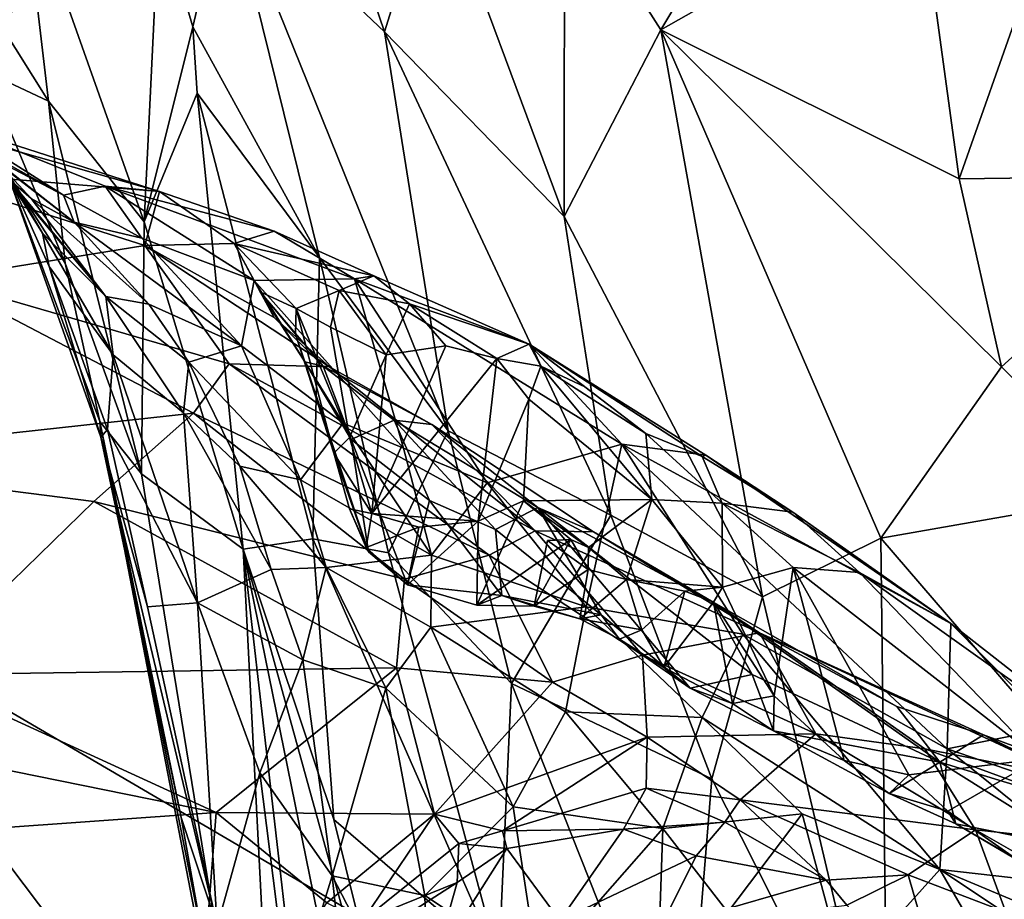
# Model space of a CAD drawing. Units: metres. Extents: x 24 to 36.9, y -2.7 to 4.2.
# Drawn here: x 30.3 to 30.9, y 2 to 2.5 of the extents above; entities that cross this region are included whole.
import ezdxf

# ---------------------------------------------------------------- set-up
doc = ezdxf.new("R2010")
doc.units = ezdxf.units.M

msp = doc.modelspace()

# ---------------------------------------------------------------- linework, layer by layer
at = {"layer": '1'}
for points in [[(29.78848, 2.3718, -1.63691), (30.84999, 4.05125, -1.68241), (31.05167, 4.07141, -1.67857)], [(29.78848, 2.3718, -1.63691), (31.05167, 4.07141, -1.67857), (31.28786, 4.06001, -1.68218)], [(29.78848, 2.3718, -1.63691), (31.28786, 4.06001, -1.68218), (32.00061, 3.92704, -1.67796)], [(29.78848, 2.3718, -1.63691), (30.20462, 3.97358, -1.68328), (30.72939, 4.05291, -1.68295)], [(30.72939, 4.05291, -1.68295), (30.84999, 4.05125, -1.68241), (29.78848, 2.3718, -1.63691)], [(32.00061, 3.92704, -1.67796), (32.7442, 3.28303, -1.65906), (29.78848, 2.3718, -1.63691)], [(31.78132, 1.20456, -1.59827), (29.78848, 2.3718, -1.63691), (32.7442, 3.28303, -1.65906)], [(30.45929, 2.64888, 0.45095), (30.40895, 2.60224, 0.54542), (30.50679, 2.50934, 0.4531)], [(30.45929, 2.64888, 0.45095), (30.50679, 2.50934, 0.4531), (30.53816, 2.61006, 0.37769)], [(30.83842, 2.60146, 0.15731), (30.86347, 2.41811, 0.22789), (30.94175, 2.64006, 0.09192)], [(30.94175, 2.64006, 0.09192), (30.86347, 2.41811, 0.22789), (31.02102, 2.42021, 0.15671)], [(30.6186, 2.60421, 0.30912), (30.67827, 2.51065, 0.30319), (30.74887, 2.6283, 0.20169)], [(30.74887, 2.6283, 0.20169), (30.67827, 2.51065, 0.30319), (30.83842, 2.60146, 0.15731)], [(30.28178, 2.60529, 0.80486), (30.22676, 2.58005, 0.99785), (30.2981, 2.46625, 0.92044)], [(30.2981, 2.46625, 0.92044), (30.35749, 2.39132, 0.80497), (30.28178, 2.60529, 0.80486)], [(30.28178, 2.60529, 0.80486), (30.35749, 2.39132, 0.80497), (30.36686, 2.58385, 0.62992)], [(30.53816, 2.61006, 0.37769), (30.50679, 2.50934, 0.4531), (30.6184, 2.39475, 0.38978)], [(30.53816, 2.61006, 0.37769), (30.6184, 2.39475, 0.38978), (30.6186, 2.60421, 0.30912)], [(30.6186, 2.60421, 0.30912), (30.6184, 2.39475, 0.38978), (30.67827, 2.51065, 0.30319)], [(30.40895, 2.60224, 0.54542), (30.36686, 2.58385, 0.62992), (30.38788, 2.51235, 0.62903)], [(30.38788, 2.51235, 0.62903), (30.4665, 2.36923, 0.57769), (30.40895, 2.60224, 0.54542)], [(30.40895, 2.60224, 0.54542), (30.5462, 2.26161, 0.5234), (30.50679, 2.50934, 0.4531)], [(30.40895, 2.60224, 0.54542), (30.4665, 2.36923, 0.57769), (30.5462, 2.26161, 0.5234)], [(30.83842, 2.60146, 0.15731), (30.67827, 2.51065, 0.30319), (30.86347, 2.41811, 0.22789)], [(30.22676, 2.58005, 0.99785), (30.25882, 2.48466, 1.05045), (30.2981, 2.46625, 0.92044)], [(30.36686, 2.58385, 0.62992), (30.35749, 2.39132, 0.80497), (30.38788, 2.51235, 0.62903)], [(30.38788, 2.51235, 0.62903), (30.35749, 2.39132, 0.80497), (30.39039, 2.47134, 0.66265)], [(30.38788, 2.51235, 0.62903), (30.39039, 2.47134, 0.66265), (30.4665, 2.36923, 0.57769)], [(30.50679, 2.50934, 0.4531), (30.5462, 2.26161, 0.5234), (30.64722, 2.2092, 0.44357)], [(30.50679, 2.50934, 0.4531), (30.64722, 2.2092, 0.44357), (30.6184, 2.39475, 0.38978)], [(30.67827, 2.51065, 0.30319), (30.6184, 2.39475, 0.38978), (30.74137, 2.15863, 0.39377)], [(30.67827, 2.51065, 0.30319), (30.81497, 2.1949, 0.33949), (30.88987, 2.30137, 0.26216)], [(30.67827, 2.51065, 0.30319), (30.88987, 2.30137, 0.26216), (30.86347, 2.41811, 0.22789)], [(30.67827, 2.51065, 0.30319), (30.74137, 2.15863, 0.39377), (30.81497, 2.1949, 0.33949)], [(30.27222, 2.42251, 1.16466), (30.22521, 2.49525, 1.28162), (30.29441, 2.38437, 1.38597)], [(30.22521, 2.49525, 1.28162), (30.27882, 2.41062, 1.42373), (30.29441, 2.38437, 1.38597)], [(30.25882, 2.48466, 1.05045), (30.27222, 2.42251, 1.16466), (30.30862, 2.36572, 1.0216)], [(30.2981, 2.46625, 0.92044), (30.25882, 2.48466, 1.05045), (30.30862, 2.36572, 1.0216)], [(30.25077, 2.44512, 1.45264), (30.2128, 2.47055, 1.53867), (30.28748, 2.40589, 1.54663)], [(30.2128, 2.47055, 1.53867), (30.25287, 2.43836, 1.70836), (30.31402, 2.39113, 1.66649)], [(30.28748, 2.40589, 1.54663), (30.2128, 2.47055, 1.53867), (30.31402, 2.39113, 1.66649)], [(30.35749, 2.39132, 0.80497), (30.41898, 2.1881, 0.76884), (30.39039, 2.47134, 0.66265)], [(30.41898, 2.1881, 0.76884), (30.46221, 2.19467, 0.67536), (30.39039, 2.47134, 0.66265)], [(30.4665, 2.36923, 0.57769), (30.39039, 2.47134, 0.66265), (30.46221, 2.19467, 0.67536)], [(30.30862, 2.36572, 1.0216), (30.35587, 2.23485, 0.94867), (30.2981, 2.46625, 0.92044)], [(30.2981, 2.46625, 0.92044), (30.35587, 2.23485, 0.94867), (30.35749, 2.39132, 0.80497)], [(30.18481, 2.46182, 1.91813), (30.21193, 2.42294, 2.08699), (30.36713, 2.41016, 2.05334)], [(30.23879, 2.45139, 1.9056), (30.18481, 2.46182, 1.91813), (30.36713, 2.41016, 2.05334)], [(30.25287, 2.43836, 1.70836), (30.20657, 2.46066, 1.82916), (30.30745, 2.40798, 1.80989)], [(30.20657, 2.46066, 1.82916), (30.23879, 2.45139, 1.9056), (30.30745, 2.40798, 1.80989)], [(30.23879, 2.45139, 1.9056), (30.36713, 2.41016, 2.05334), (30.33328, 2.41348, 1.92247)], [(30.23879, 2.45139, 1.9056), (30.33328, 2.41348, 1.92247), (30.30745, 2.40798, 1.80989)], [(30.27882, 2.41062, 1.42373), (30.25077, 2.44512, 1.45264), (30.33378, 2.34495, 1.50939)], [(30.25077, 2.44512, 1.45264), (30.28748, 2.40589, 1.54663), (30.33378, 2.34495, 1.50939)], [(30.25287, 2.43836, 1.70836), (30.30745, 2.40798, 1.80989), (30.31402, 2.39113, 1.66649)], [(30.21193, 2.42294, 2.08699), (30.22899, 2.35584, 2.24544), (30.35804, 2.37674, 2.19612)], [(30.21193, 2.42294, 2.08699), (30.35804, 2.37674, 2.19612), (30.36713, 2.41016, 2.05334)], [(30.27222, 2.42251, 1.16466), (30.29441, 2.38437, 1.38597), (30.2986, 2.36355, 1.27866)], [(30.27222, 2.42251, 1.16466), (30.2986, 2.36355, 1.27866), (30.33062, 2.25766, 1.1704)], [(30.27222, 2.42251, 1.16466), (30.33062, 2.25766, 1.1704), (30.33007, 2.2674, 1.07394)], [(30.30862, 2.36572, 1.0216), (30.27222, 2.42251, 1.16466), (30.33007, 2.2674, 1.07394)], [(30.86347, 2.41811, 0.22789), (30.88987, 2.30137, 0.26216), (31.02102, 2.42021, 0.15671)], [(31.02102, 2.42021, 0.15671), (30.88987, 2.30137, 0.26216), (30.96945, 2.22214, 0.25456)], [(30.29441, 2.38437, 1.38597), (30.27882, 2.41062, 1.42373), (30.33378, 2.34495, 1.50939)], [(30.30745, 2.40798, 1.80989), (30.33328, 2.41348, 1.92247), (30.35616, 2.38114, 1.83407)], [(30.33328, 2.41348, 1.92247), (30.36713, 2.41016, 2.05334), (30.43833, 2.38561, 2.02759)], [(30.35616, 2.38114, 1.83407), (30.33328, 2.41348, 1.92247), (30.42593, 2.35492, 1.90478)], [(30.33328, 2.41348, 1.92247), (30.43833, 2.38561, 2.02759), (30.48818, 2.35593, 1.99299)], [(30.33328, 2.41348, 1.92247), (30.48818, 2.35593, 1.99299), (30.42593, 2.35492, 1.90478)], [(30.36713, 2.41016, 2.05334), (30.35804, 2.37674, 2.19612), (30.41351, 2.37796, 2.11502)], [(30.36713, 2.41016, 2.05334), (30.41351, 2.37796, 2.11502), (30.43833, 2.38561, 2.02759)], [(30.28748, 2.40589, 1.54663), (30.31402, 2.39113, 1.66649), (30.3605, 2.34022, 1.64578)], [(30.28748, 2.40589, 1.54663), (30.3605, 2.34022, 1.64578), (30.33378, 2.34495, 1.50939)], [(30.31402, 2.39113, 1.66649), (30.30745, 2.40798, 1.80989), (30.35616, 2.38114, 1.83407)], [(30.3605, 2.34022, 1.64578), (30.31402, 2.39113, 1.66649), (30.41799, 2.31439, 1.76319)], [(30.31402, 2.39113, 1.66649), (30.35616, 2.38114, 1.83407), (30.41799, 2.31439, 1.76319)], [(30.35749, 2.39132, 0.80497), (30.35587, 2.23485, 0.94867), (30.41898, 2.1881, 0.76884)], [(30.6184, 2.39475, 0.38978), (30.64722, 2.2092, 0.44357), (30.74137, 2.15863, 0.39377)], [(30.2986, 2.36355, 1.27866), (30.29441, 2.38437, 1.38597), (30.33837, 2.30889, 1.40512)], [(30.29441, 2.38437, 1.38597), (30.33378, 2.34495, 1.50939), (30.33837, 2.30889, 1.40512)], [(30.43833, 2.38561, 2.02759), (30.41351, 2.37796, 2.11502), (30.5002, 2.35777, 2.05813)], [(30.43833, 2.38561, 2.02759), (30.5002, 2.35777, 2.05813), (30.48818, 2.35593, 1.99299)], [(30.41799, 2.31439, 1.76319), (30.35616, 2.38114, 1.83407), (30.42593, 2.35492, 1.90478)], [(30.41351, 2.37796, 2.11502), (30.35804, 2.37674, 2.19612), (30.43832, 2.33205, 2.25083)], [(30.41351, 2.37796, 2.11502), (30.43832, 2.33205, 2.25083), (30.42966, 2.34799, 2.17049)], [(30.41351, 2.37796, 2.11502), (30.42966, 2.34799, 2.17049), (30.45199, 2.33752, 2.13471)], [(30.41351, 2.37796, 2.11502), (30.45199, 2.33752, 2.13471), (30.4786, 2.34869, 2.09701)], [(30.41351, 2.37796, 2.11502), (30.4786, 2.34869, 2.09701), (30.5002, 2.35777, 2.05813)], [(30.0583, 1.56256, -1.60999), (29.78848, 2.3718, -1.63691), (30.40082, 1.58363, -1.61079)], [(30.40082, 1.58363, -1.61079), (29.78848, 2.3718, -1.63691), (30.55158, 1.56895, -1.60691)], [(30.65305, 1.58645, -1.61044), (30.55158, 1.56895, -1.60691), (29.78848, 2.3718, -1.63691)], [(30.65305, 1.58645, -1.61044), (29.78848, 2.3718, -1.63691), (31.78132, 1.20456, -1.59827)], [(30.22899, 2.35584, 2.24544), (30.41042, 2.30319, 2.35598), (30.35804, 2.37674, 2.19612)], [(30.35804, 2.37674, 2.19612), (30.41042, 2.30319, 2.35598), (30.47262, 2.30143, 2.32637)], [(30.35804, 2.37674, 2.19612), (30.47262, 2.30143, 2.32637), (30.43832, 2.33205, 2.25083)], [(30.35587, 2.23485, 0.94867), (30.30862, 2.36572, 1.0216), (30.33007, 2.2674, 1.07394)], [(30.4665, 2.36923, 0.57769), (30.46221, 2.19467, 0.67536), (30.50933, 2.18584, 0.60233)], [(30.4665, 2.36923, 0.57769), (30.50933, 2.18584, 0.60233), (30.5462, 2.26161, 0.5234)], [(30.2986, 2.36355, 1.27866), (30.33487, 2.26245, 1.26198), (30.33062, 2.25766, 1.1704)], [(30.2986, 2.36355, 1.27866), (30.33837, 2.30889, 1.40512), (30.33487, 2.26245, 1.26198)], [(30.22899, 2.35584, 2.24544), (30.1233, 2.24363, 2.39079), (30.38825, 2.27255, 2.41659)], [(30.41042, 2.30319, 2.35598), (30.22899, 2.35584, 2.24544), (30.38825, 2.27255, 2.41659)], [(30.41799, 2.31439, 1.76319), (30.42593, 2.35492, 1.90478), (30.48105, 2.26629, 1.79183)], [(30.42593, 2.35492, 1.90478), (30.48818, 2.35593, 1.99299), (30.51863, 2.25088, 1.82935)], [(30.48105, 2.26629, 1.79183), (30.42593, 2.35492, 1.90478), (30.51863, 2.25088, 1.82935)], [(30.5002, 2.35777, 2.05813), (30.4786, 2.34869, 2.09701), (30.52222, 2.34054, 2.08457)], [(30.48818, 2.35593, 1.99299), (30.5002, 2.35777, 2.05813), (30.59662, 2.31536, 2.07578)], [(30.51863, 2.25088, 1.82935), (30.48818, 2.35593, 1.99299), (30.57048, 2.22939, 1.8709)], [(30.48818, 2.35593, 1.99299), (30.59662, 2.31536, 2.07578), (30.65419, 2.25344, 2.00998)], [(30.57048, 2.22939, 1.8709), (30.48818, 2.35593, 1.99299), (30.65419, 2.25344, 2.00998)], [(30.5002, 2.35777, 2.05813), (30.52222, 2.34054, 2.08457), (30.59662, 2.31536, 2.07578)], [(30.42966, 2.34799, 2.17049), (30.45149, 2.32168, 2.16248), (30.45199, 2.33752, 2.13471)], [(30.45149, 2.32168, 2.16248), (30.42966, 2.34799, 2.17049), (30.45738, 2.3045, 2.19688)], [(30.42966, 2.34799, 2.17049), (30.43832, 2.33205, 2.25083), (30.46871, 2.30172, 2.24543)], [(30.42966, 2.34799, 2.17049), (30.46871, 2.30172, 2.24543), (30.45738, 2.3045, 2.19688)], [(30.45199, 2.33752, 2.13471), (30.47325, 2.32602, 2.11813), (30.4786, 2.34869, 2.09701)], [(30.4786, 2.34869, 2.09701), (30.47325, 2.32602, 2.11813), (30.5078, 2.3089, 2.11115)], [(30.4786, 2.34869, 2.09701), (30.5078, 2.3089, 2.11115), (30.52222, 2.34054, 2.08457)], [(30.33378, 2.34495, 1.50939), (30.3605, 2.34022, 1.64578), (30.3854, 2.30418, 1.62093)], [(30.33837, 2.30889, 1.40512), (30.33378, 2.34495, 1.50939), (30.38205, 2.27278, 1.51725)], [(30.33378, 2.34495, 1.50939), (30.3854, 2.30418, 1.62093), (30.38205, 2.27278, 1.51725)], [(30.3854, 2.30418, 1.62093), (30.3605, 2.34022, 1.64578), (30.41799, 2.31439, 1.76319)], [(30.45199, 2.33752, 2.13471), (30.45149, 2.32168, 2.16248), (30.47526, 2.24777, 2.16417)], [(30.45199, 2.33752, 2.13471), (30.47526, 2.24777, 2.16417), (30.48495, 2.25742, 2.13505)], [(30.47325, 2.32602, 2.11813), (30.45199, 2.33752, 2.13471), (30.48495, 2.25742, 2.13505)], [(30.5078, 2.3089, 2.11115), (30.54479, 2.31437, 2.10351), (30.52222, 2.34054, 2.08457)], [(30.52222, 2.34054, 2.08457), (30.54479, 2.31437, 2.10351), (30.5765, 2.30648, 2.10693)], [(30.59662, 2.31536, 2.07578), (30.52222, 2.34054, 2.08457), (30.5765, 2.30648, 2.10693)], [(30.43832, 2.33205, 2.25083), (30.47262, 2.30143, 2.32637), (30.46871, 2.30172, 2.24543)], [(30.47325, 2.32602, 2.11813), (30.48495, 2.25742, 2.13505), (30.5078, 2.3089, 2.11115)], [(30.45149, 2.32168, 2.16248), (30.45738, 2.3045, 2.19688), (30.47526, 2.24777, 2.16417)], [(30.3854, 2.30418, 1.62093), (30.41799, 2.31439, 1.76319), (30.45469, 2.23121, 1.6558)], [(30.45469, 2.23121, 1.6558), (30.41799, 2.31439, 1.76319), (30.48105, 2.26629, 1.79183)], [(30.5078, 2.3089, 2.11115), (30.49882, 2.21039, 2.13747), (30.54479, 2.31437, 2.10351)], [(30.54479, 2.31437, 2.10351), (30.49882, 2.21039, 2.13747), (30.5765, 2.30648, 2.10693)], [(30.59662, 2.31536, 2.07578), (30.5765, 2.30648, 2.10693), (30.60383, 2.30182, 2.10932)], [(30.59662, 2.31536, 2.07578), (30.60383, 2.30182, 2.10932), (30.63118, 2.28895, 2.12427)], [(30.63118, 2.28895, 2.12427), (30.66909, 2.26, 2.15872), (30.59662, 2.31536, 2.07578)], [(30.65419, 2.25344, 2.00998), (30.59662, 2.31536, 2.07578), (30.70627, 2.24649, 2.10704)], [(30.59662, 2.31536, 2.07578), (30.66909, 2.26, 2.15872), (30.70391, 2.24576, 2.16744)], [(30.70627, 2.24649, 2.10704), (30.59662, 2.31536, 2.07578), (30.70391, 2.24576, 2.16744)], [(30.33487, 2.26245, 1.26198), (30.33837, 2.30889, 1.40512), (30.39078, 2.15485, 1.37989)], [(30.39078, 2.15485, 1.37989), (30.33837, 2.30889, 1.40512), (30.38205, 2.27278, 1.51725)], [(30.49694, 2.18651, 2.18288), (30.45738, 2.3045, 2.19688), (30.48617, 2.25624, 2.22193)], [(30.47526, 2.24777, 2.16417), (30.45738, 2.3045, 2.19688), (30.49694, 2.18651, 2.18288)], [(30.48617, 2.25624, 2.22193), (30.45738, 2.3045, 2.19688), (30.46871, 2.30172, 2.24543)], [(30.5078, 2.3089, 2.11115), (30.48495, 2.25742, 2.13505), (30.49882, 2.21039, 2.13747)], [(30.49882, 2.21039, 2.13747), (30.56497, 2.20549, 2.13119), (30.5765, 2.30648, 2.10693)], [(30.5765, 2.30648, 2.10693), (30.56497, 2.20549, 2.13119), (30.59639, 2.2813, 2.12263)], [(30.5765, 2.30648, 2.10693), (30.59639, 2.2813, 2.12263), (30.60383, 2.30182, 2.10932)], [(30.38205, 2.27278, 1.51725), (30.3854, 2.30418, 1.62093), (30.41705, 2.23961, 1.57044)], [(30.41705, 2.23961, 1.57044), (30.3854, 2.30418, 1.62093), (30.45469, 2.23121, 1.6558)], [(30.41042, 2.30319, 2.35598), (30.38825, 2.27255, 2.41659), (30.57171, 2.18436, 2.53188)], [(30.47262, 2.30143, 2.32637), (30.41042, 2.30319, 2.35598), (30.60027, 2.19959, 2.49227)], [(30.41042, 2.30319, 2.35598), (30.57171, 2.18436, 2.53188), (30.60027, 2.19959, 2.49227)], [(30.46871, 2.30172, 2.24543), (30.47262, 2.30143, 2.32637), (30.53613, 2.26559, 2.35238)], [(30.48617, 2.25624, 2.22193), (30.46871, 2.30172, 2.24543), (30.51284, 2.26827, 2.29032)], [(30.46871, 2.30172, 2.24543), (30.53613, 2.26559, 2.35238), (30.51284, 2.26827, 2.29032)], [(30.47262, 2.30143, 2.32637), (30.60027, 2.19959, 2.49227), (30.53613, 2.26559, 2.35238)], [(30.59639, 2.2813, 2.12263), (30.67275, 2.21906, 2.19576), (30.60383, 2.30182, 2.10932)], [(30.63118, 2.28895, 2.12427), (30.60383, 2.30182, 2.10932), (30.66909, 2.26, 2.15872)], [(30.60383, 2.30182, 2.10932), (30.67275, 2.21906, 2.19576), (30.66909, 2.26, 2.15872)], [(30.81497, 2.1949, 0.33949), (30.96945, 2.22214, 0.25456), (30.88987, 2.30137, 0.26216)], [(30.56497, 2.20549, 2.13119), (30.59303, 2.21809, 2.139), (30.59639, 2.2813, 2.12263)], [(30.59639, 2.2813, 2.12263), (30.59303, 2.21809, 2.139), (30.67275, 2.21906, 2.19576)], [(30.38825, 2.27255, 2.41659), (30.1233, 2.24363, 2.39079), (30.32636, 2.21785, 2.48223)], [(30.38825, 2.27255, 2.41659), (30.32636, 2.21785, 2.48223), (30.51911, 2.16954, 2.56261)], [(30.39078, 2.15485, 1.37989), (30.38205, 2.27278, 1.51725), (30.43651, 2.1756, 1.53794)], [(30.38205, 2.27278, 1.51725), (30.41705, 2.23961, 1.57044), (30.43651, 2.1756, 1.53794)], [(30.38825, 2.27255, 2.41659), (30.51911, 2.16954, 2.56261), (30.57171, 2.18436, 2.53188)], [(30.48617, 2.25624, 2.22193), (30.51284, 2.26827, 2.29032), (30.53473, 2.21839, 2.25682)], [(30.53473, 2.21839, 2.25682), (30.51284, 2.26827, 2.29032), (30.57573, 2.20037, 2.28082)], [(30.51284, 2.26827, 2.29032), (30.53613, 2.26559, 2.35238), (30.60195, 2.21398, 2.33952)], [(30.51284, 2.26827, 2.29032), (30.60195, 2.21398, 2.33952), (30.57573, 2.20037, 2.28082)], [(30.33007, 2.2674, 1.07394), (30.33062, 2.25766, 1.1704), (30.38046, 2.0215, 1.09752)], [(30.33007, 2.2674, 1.07394), (30.38046, 2.0215, 1.09752), (30.41558, 1.82507, 1.09123)], [(30.35587, 2.23485, 0.94867), (30.33007, 2.2674, 1.07394), (30.44465, 1.6904, 0.9965)], [(30.33007, 2.2674, 1.07394), (30.41558, 1.82507, 1.09123), (30.44465, 1.6904, 0.9965)], [(30.33062, 2.25766, 1.1704), (30.33487, 2.26245, 1.26198), (30.35965, 2.15231, 1.2152)], [(30.35965, 2.15231, 1.2152), (30.33487, 2.26245, 1.26198), (30.39078, 2.15485, 1.37989)], [(30.45469, 2.23121, 1.6558), (30.48105, 2.26629, 1.79183), (30.53594, 2.18447, 1.75024)], [(30.53594, 2.18447, 1.75024), (30.48105, 2.26629, 1.79183), (30.51863, 2.25088, 1.82935)], [(30.60195, 2.21398, 2.33952), (30.53613, 2.26559, 2.35238), (30.63656, 2.19884, 2.45145)], [(30.53613, 2.26559, 2.35238), (30.60027, 2.19959, 2.49227), (30.63656, 2.19884, 2.45145)], [(30.33062, 2.25766, 1.1704), (30.35965, 2.15231, 1.2152), (30.40283, 1.95384, 1.22703)], [(30.38046, 2.0215, 1.09752), (30.33062, 2.25766, 1.1704), (30.40283, 1.95384, 1.22703)], [(30.47526, 2.24777, 2.16417), (30.49882, 2.21039, 2.13747), (30.48495, 2.25742, 2.13505)], [(30.49694, 2.18651, 2.18288), (30.48617, 2.25624, 2.22193), (30.52098, 2.16601, 2.19147)], [(30.48617, 2.25624, 2.22193), (30.53473, 2.21839, 2.25682), (30.52098, 2.16601, 2.19147)], [(30.50933, 2.18584, 0.60233), (30.58568, 2.10469, 0.53783), (30.5462, 2.26161, 0.5234)], [(30.5462, 2.26161, 0.5234), (30.58568, 2.10469, 0.53783), (30.64722, 2.2092, 0.44357)], [(30.67275, 2.21906, 2.19576), (30.71632, 2.21665, 2.2044), (30.66909, 2.26, 2.15872)], [(30.66909, 2.26, 2.15872), (30.71632, 2.21665, 2.2044), (30.70391, 2.24576, 2.16744)], [(30.51863, 2.25088, 1.82935), (30.57048, 2.22939, 1.8709), (30.53594, 2.18447, 1.75024)], [(30.57048, 2.22939, 1.8709), (30.65419, 2.25344, 2.00998), (30.632, 2.15228, 1.84241)], [(30.632, 2.15228, 1.84241), (30.65419, 2.25344, 2.00998), (30.7292, 2.13538, 1.9224)], [(30.7292, 2.13538, 1.9224), (30.65419, 2.25344, 2.00998), (30.85605, 2.06429, 1.96683)], [(30.65419, 2.25344, 2.00998), (30.70627, 2.24649, 2.10704), (30.85839, 2.14201, 2.12353)], [(30.65419, 2.25344, 2.00998), (30.85839, 2.14201, 2.12353), (30.85605, 2.06429, 1.96683)], [(30.1233, 2.24363, 2.39079), (30.21584, 2.11021, 2.58172), (30.32636, 2.21785, 2.48223)], [(30.49882, 2.21039, 2.13747), (30.47526, 2.24777, 2.16417), (30.48501, 2.21318, 2.16427)], [(30.48501, 2.21318, 2.16427), (30.47526, 2.24777, 2.16417), (30.49694, 2.18651, 2.18288)], [(30.76024, 2.21108, 2.16166), (30.70627, 2.24649, 2.10704), (30.70391, 2.24576, 2.16744)], [(30.71632, 2.21665, 2.2044), (30.76024, 2.21108, 2.16166), (30.70391, 2.24576, 2.16744)], [(30.70627, 2.24649, 2.10704), (30.76024, 2.21108, 2.16166), (30.85839, 2.14201, 2.12353)], [(30.43651, 2.1756, 1.53794), (30.41705, 2.23961, 1.57044), (30.47061, 2.17686, 1.61206)], [(30.41705, 2.23961, 1.57044), (30.45469, 2.23121, 1.6558), (30.47061, 2.17686, 1.61206)], [(30.35587, 2.23485, 0.94867), (30.44465, 1.6904, 0.9965), (30.41898, 2.1881, 0.76884)], [(30.47061, 2.17686, 1.61206), (30.45469, 2.23121, 1.6558), (30.53594, 2.18447, 1.75024)], [(30.53594, 2.18447, 1.75024), (30.57048, 2.22939, 1.8709), (30.632, 2.15228, 1.84241)], [(30.59303, 2.21809, 2.139), (30.63333, 2.18911, 2.19018), (30.67275, 2.21906, 2.19576)], [(30.63333, 2.18911, 2.19018), (30.65701, 2.16933, 2.2146), (30.67275, 2.21906, 2.19576)], [(30.67275, 2.21906, 2.19576), (30.65701, 2.16933, 2.2146), (30.7166, 2.16451, 2.22511)], [(30.67275, 2.21906, 2.19576), (30.7166, 2.16451, 2.22511), (30.71632, 2.21665, 2.2044)], [(30.96945, 2.22214, 0.25456), (30.81497, 2.1949, 0.33949), (30.9474, 2.04109, 0.31655)], [(30.32636, 2.21785, 2.48223), (30.21584, 2.11021, 2.58172), (30.51421, 2.11445, 2.62802)], [(30.32636, 2.21785, 2.48223), (30.51421, 2.11445, 2.62802), (30.51911, 2.16954, 2.56261)], [(30.49548, 2.18913, 2.1614), (30.48501, 2.21318, 2.16427), (30.49694, 2.18651, 2.18288)], [(30.48501, 2.21318, 2.16427), (30.49548, 2.18913, 2.1614), (30.49882, 2.21039, 2.13747)], [(30.52098, 2.16601, 2.19147), (30.53473, 2.21839, 2.25682), (30.5797, 2.15943, 2.23707)], [(30.5797, 2.15943, 2.23707), (30.53473, 2.21839, 2.25682), (30.57573, 2.20037, 2.28082)], [(30.59303, 2.21809, 2.139), (30.56497, 2.20549, 2.13119), (30.56413, 2.15338, 2.21322)], [(30.62243, 2.19417, 2.20094), (30.59303, 2.21809, 2.139), (30.56413, 2.15338, 2.21322)], [(30.57573, 2.20037, 2.28082), (30.60195, 2.21398, 2.33952), (30.64129, 2.14733, 2.26569)], [(30.62243, 2.19417, 2.20094), (30.63333, 2.18911, 2.19018), (30.59303, 2.21809, 2.139)], [(30.64129, 2.14733, 2.26569), (30.60195, 2.21398, 2.33952), (30.69654, 2.10182, 2.26209)], [(30.60195, 2.21398, 2.33952), (30.70979, 2.15586, 2.43174), (30.7351, 2.11025, 2.33245)], [(30.69654, 2.10182, 2.26209), (30.60195, 2.21398, 2.33952), (30.7351, 2.11025, 2.33245)], [(30.60195, 2.21398, 2.33952), (30.63656, 2.19884, 2.45145), (30.70979, 2.15586, 2.43174)], [(30.76024, 2.21108, 2.16166), (30.71632, 2.21665, 2.2044), (30.80161, 2.17366, 2.19502)], [(30.71632, 2.21665, 2.2044), (30.7166, 2.16451, 2.22511), (30.76039, 2.17677, 2.21479)], [(30.71632, 2.21665, 2.2044), (30.76039, 2.17677, 2.21479), (30.80161, 2.17366, 2.19502)], [(30.49882, 2.21039, 2.13747), (30.49548, 2.18913, 2.1614), (30.52808, 2.20191, 2.13162)], [(30.49882, 2.21039, 2.13747), (30.52808, 2.20191, 2.13162), (30.56497, 2.20549, 2.13119)], [(30.64722, 2.2092, 0.44357), (30.58568, 2.10469, 0.53783), (30.71004, 2.04552, 0.44486)], [(30.64722, 2.2092, 0.44357), (30.71004, 2.04552, 0.44486), (30.74137, 2.15863, 0.39377)], [(30.76024, 2.21108, 2.16166), (30.80161, 2.17366, 2.19502), (30.85839, 2.14201, 2.12353)], [(30.49548, 2.18913, 2.1614), (30.52098, 2.16601, 2.19147), (30.52808, 2.20191, 2.13162)], [(30.56497, 2.20549, 2.13119), (30.52808, 2.20191, 2.13162), (30.52098, 2.16601, 2.19147)], [(30.56497, 2.20549, 2.13119), (30.52098, 2.16601, 2.19147), (30.56413, 2.15338, 2.21322)], [(30.41898, 2.1881, 0.76884), (30.4753, 2.02028, 0.721), (30.46221, 2.19467, 0.67536)], [(30.50933, 2.18584, 0.60233), (30.46221, 2.19467, 0.67536), (30.5778, 1.93187, 0.59399)], [(30.5778, 1.93187, 0.59399), (30.46221, 2.19467, 0.67536), (30.4753, 2.02028, 0.721)], [(30.60027, 2.19959, 2.49227), (30.57171, 2.18436, 2.53188), (30.66688, 2.12245, 2.59029)], [(30.5797, 2.15943, 2.23707), (30.57573, 2.20037, 2.28082), (30.64129, 2.14733, 2.26569)], [(30.63656, 2.19884, 2.45145), (30.60027, 2.19959, 2.49227), (30.73956, 2.13625, 2.51526)], [(30.60027, 2.19959, 2.49227), (30.66688, 2.12245, 2.59029), (30.73956, 2.13625, 2.51526)], [(30.63656, 2.19884, 2.45145), (30.73956, 2.13625, 2.51526), (30.70979, 2.15586, 2.43174)], [(30.74137, 2.15863, 0.39377), (30.81934, 1.8296, 0.42196), (30.81497, 2.1949, 0.33949)], [(30.81497, 2.1949, 0.33949), (30.81934, 1.8296, 0.42196), (30.9474, 2.04109, 0.31655)], [(30.49548, 2.18913, 2.1614), (30.49694, 2.18651, 2.18288), (30.52098, 2.16601, 2.19147)], [(30.62243, 2.19417, 2.20094), (30.56413, 2.15338, 2.21322), (30.59971, 2.15276, 2.21929)], [(30.60795, 2.19347, 2.21493), (30.62243, 2.19417, 2.20094), (30.59971, 2.15276, 2.21929)], [(30.59971, 2.15276, 2.21929), (30.63322, 2.17557, 2.20921), (30.60795, 2.19347, 2.21493)], [(30.62243, 2.19417, 2.20094), (30.60795, 2.19347, 2.21493), (30.63322, 2.17557, 2.20921)], [(30.63333, 2.18911, 2.19018), (30.62243, 2.19417, 2.20094), (30.63322, 2.17557, 2.20921)], [(30.63333, 2.18911, 2.19018), (30.63322, 2.17557, 2.20921), (30.65701, 2.16933, 2.2146)], [(30.41898, 2.1881, 0.76884), (30.46813, 1.76226, 0.85016), (30.56854, 1.45467, 0.74552)], [(30.46813, 1.76226, 0.85016), (30.41898, 2.1881, 0.76884), (30.44465, 1.6904, 0.9965)], [(30.4753, 2.02028, 0.721), (30.41898, 2.1881, 0.76884), (30.56496, 1.65951, 0.68427)], [(30.41898, 2.1881, 0.76884), (30.56854, 1.45467, 0.74552), (30.56496, 1.65951, 0.68427)], [(30.47061, 2.17686, 1.61206), (30.53594, 2.18447, 1.75024), (30.53563, 2.13966, 1.69167)], [(30.50933, 2.18584, 0.60233), (30.5778, 1.93187, 0.59399), (30.58568, 2.10469, 0.53783)], [(30.57171, 2.18436, 2.53188), (30.51911, 2.16954, 2.56261), (30.6111, 2.10553, 2.62666)], [(30.53563, 2.13966, 1.69167), (30.53594, 2.18447, 1.75024), (30.632, 2.15228, 1.84241)], [(30.57171, 2.18436, 2.53188), (30.6111, 2.10553, 2.62666), (30.66688, 2.12245, 2.59029)], [(30.45611, 2.11936, 1.53638), (30.43651, 2.1756, 1.53794), (30.47061, 2.17686, 1.61206)], [(30.45611, 2.11936, 1.53638), (30.47061, 2.17686, 1.61206), (30.50751, 2.10192, 1.62)], [(30.50751, 2.10192, 1.62), (30.47061, 2.17686, 1.61206), (30.53563, 2.13966, 1.69167)], [(30.7166, 2.16451, 2.22511), (30.74859, 2.09717, 2.24739), (30.76039, 2.17677, 2.21479)], [(30.76039, 2.17677, 2.21479), (30.74859, 2.09717, 2.24739), (30.79217, 2.05697, 2.25059)], [(30.79217, 2.05697, 2.25059), (30.83231, 2.04801, 2.24336), (30.76039, 2.17677, 2.21479)], [(30.76039, 2.17677, 2.21479), (30.83231, 2.04801, 2.24336), (30.91306, 2.05793, 2.20456)], [(30.76039, 2.17677, 2.21479), (30.91306, 2.05793, 2.20456), (30.80161, 2.17366, 2.19502)], [(30.45611, 2.11936, 1.53638), (30.39078, 2.15485, 1.37989), (30.43651, 2.1756, 1.53794)], [(30.59971, 2.15276, 2.21929), (30.62804, 2.14483, 2.24155), (30.63322, 2.17557, 2.20921)], [(30.63322, 2.17557, 2.20921), (30.62804, 2.14483, 2.24155), (30.65701, 2.16933, 2.2146)], [(30.85839, 2.14201, 2.12353), (30.80161, 2.17366, 2.19502), (30.9838, 2.04386, 2.13684)], [(30.80161, 2.17366, 2.19502), (30.91306, 2.05793, 2.20456), (30.9838, 2.04386, 2.13684)], [(30.51911, 2.16954, 2.56261), (30.51421, 2.11445, 2.62802), (30.6111, 2.10553, 2.62666)], [(30.52098, 2.16601, 2.19147), (30.5797, 2.15943, 2.23707), (30.56413, 2.15338, 2.21322)], [(30.62804, 2.14483, 2.24155), (30.66652, 2.13806, 2.23573), (30.65701, 2.16933, 2.2146)], [(30.65701, 2.16933, 2.2146), (30.66652, 2.13806, 2.23573), (30.69316, 2.16201, 2.22108)], [(30.65701, 2.16933, 2.2146), (30.69316, 2.16201, 2.22108), (30.7166, 2.16451, 2.22511)], [(30.7111, 2.15516, 2.24622), (30.7166, 2.16451, 2.22511), (30.69316, 2.16201, 2.22108)], [(30.7166, 2.16451, 2.22511), (30.7111, 2.15516, 2.24622), (30.74859, 2.09717, 2.24739)], [(30.59971, 2.15276, 2.21929), (30.56413, 2.15338, 2.21322), (30.5797, 2.15943, 2.23707)], [(30.59971, 2.15276, 2.21929), (30.5797, 2.15943, 2.23707), (30.62804, 2.14483, 2.24155)], [(30.62804, 2.14483, 2.24155), (30.5797, 2.15943, 2.23707), (30.64129, 2.14733, 2.26569)], [(30.6802, 2.11462, 2.24911), (30.69316, 2.16201, 2.22108), (30.66652, 2.13806, 2.23573)], [(30.6802, 2.11462, 2.24911), (30.7111, 2.15516, 2.24622), (30.69316, 2.16201, 2.22108)], [(30.74137, 2.15863, 0.39377), (30.71004, 2.04552, 0.44486), (30.81934, 1.8296, 0.42196)], [(30.35965, 2.15231, 1.2152), (30.39078, 2.15485, 1.37989), (30.40283, 1.95384, 1.22703)], [(30.40283, 1.95384, 1.22703), (30.39078, 2.15485, 1.37989), (30.42945, 2.04922, 1.4133)], [(30.42945, 2.04922, 1.4133), (30.39078, 2.15485, 1.37989), (30.45611, 2.11936, 1.53638)], [(30.61917, 2.08717, 1.76277), (30.53563, 2.13966, 1.69167), (30.632, 2.15228, 1.84241)], [(30.61917, 2.08717, 1.76277), (30.632, 2.15228, 1.84241), (30.70398, 2.08369, 1.84896)], [(30.70398, 2.08369, 1.84896), (30.632, 2.15228, 1.84241), (30.7292, 2.13538, 1.9224)], [(30.6802, 2.11462, 2.24911), (30.72289, 2.09226, 2.24848), (30.7111, 2.15516, 2.24622)], [(30.7351, 2.11025, 2.33245), (30.70979, 2.15586, 2.43174), (30.85156, 2.05599, 2.35421)], [(30.70979, 2.15586, 2.43174), (30.73956, 2.13625, 2.51526), (30.82477, 2.09048, 2.43104)], [(30.70979, 2.15586, 2.43174), (30.82477, 2.09048, 2.43104), (30.85156, 2.05599, 2.35421)], [(30.7111, 2.15516, 2.24622), (30.72289, 2.09226, 2.24848), (30.74859, 2.09717, 2.24739)], [(30.62804, 2.14483, 2.24155), (30.64129, 2.14733, 2.26569), (30.65276, 2.13231, 2.25328)], [(30.65276, 2.13231, 2.25328), (30.64129, 2.14733, 2.26569), (30.69654, 2.10182, 2.26209)], [(30.50751, 2.10192, 1.62), (30.53563, 2.13966, 1.69167), (30.58664, 2.02814, 1.6942)], [(30.58664, 2.02814, 1.6942), (30.53563, 2.13966, 1.69167), (30.61917, 2.08717, 1.76277)], [(30.66652, 2.13806, 2.23573), (30.62804, 2.14483, 2.24155), (30.65276, 2.13231, 2.25328)], [(30.85605, 2.06429, 1.96683), (30.85839, 2.14201, 2.12353), (30.92224, 2.07746, 2.07727)], [(30.85839, 2.14201, 2.12353), (30.9838, 2.04386, 2.13684), (30.92224, 2.07746, 2.07727)], [(30.65276, 2.13231, 2.25328), (30.6802, 2.11462, 2.24911), (30.66652, 2.13806, 2.23573)], [(30.73956, 2.13625, 2.51526), (30.66688, 2.12245, 2.59029), (30.77446, 2.07361, 2.6046)], [(30.70398, 2.08369, 1.84896), (30.7292, 2.13538, 1.9224), (30.85161, 1.98936, 1.89214)], [(30.85161, 1.98936, 1.89214), (30.7292, 2.13538, 1.9224), (30.85605, 2.06429, 1.96683)], [(30.73956, 2.13625, 2.51526), (30.77446, 2.07361, 2.6046), (30.8422, 2.06416, 2.57258)], [(30.73956, 2.13625, 2.51526), (30.8422, 2.06416, 2.57258), (30.93304, 2.04624, 2.51822)], [(30.82477, 2.09048, 2.43104), (30.73956, 2.13625, 2.51526), (30.8787, 2.0728, 2.47057)], [(30.73956, 2.13625, 2.51526), (30.93304, 2.04624, 2.51822), (30.8787, 2.0728, 2.47057)], [(30.6802, 2.11462, 2.24911), (30.65276, 2.13231, 2.25328), (30.69654, 2.10182, 2.26209)], [(30.66688, 2.12245, 2.59029), (30.6111, 2.10553, 2.62666), (30.66994, 2.07135, 2.64121)], [(30.66688, 2.12245, 2.59029), (30.66994, 2.07135, 2.64121), (30.77446, 2.07361, 2.6046)], [(30.42945, 2.04922, 1.4133), (30.45611, 2.11936, 1.53638), (30.47429, 1.98544, 1.50071)], [(30.47429, 1.98544, 1.50071), (30.45611, 2.11936, 1.53638), (30.50751, 2.10192, 1.62)], [(30.21584, 2.11021, 2.58172), (30.40228, 2.02462, 2.6942), (30.51421, 2.11445, 2.62802)], [(30.21584, 2.11021, 2.58172), (30.22165, 2.06127, 2.63014), (30.40228, 2.02462, 2.6942)], [(30.51421, 2.11445, 2.62802), (30.40228, 2.02462, 2.6942), (30.53785, 2.02367, 2.69381)], [(30.6111, 2.10553, 2.62666), (30.51421, 2.11445, 2.62802), (30.53785, 2.02367, 2.69381)], [(30.6802, 2.11462, 2.24911), (30.69654, 2.10182, 2.26209), (30.72289, 2.09226, 2.24848)], [(30.74837, 2.07528, 2.26504), (30.69654, 2.10182, 2.26209), (30.7351, 2.11025, 2.33245)], [(30.74837, 2.07528, 2.26504), (30.7351, 2.11025, 2.33245), (30.85156, 2.05599, 2.35421)], [(30.6111, 2.10553, 2.62666), (30.53785, 2.02367, 2.69381), (30.66994, 2.07135, 2.64121)], [(30.58568, 2.10469, 0.53783), (30.5778, 1.93187, 0.59399), (30.6928, 1.83466, 0.50316)], [(30.58568, 2.10469, 0.53783), (30.6928, 1.83466, 0.50316), (30.71004, 2.04552, 0.44486)], [(30.47429, 1.98544, 1.50071), (30.50751, 2.10192, 1.62), (30.53185, 1.97308, 1.60183)], [(30.53185, 1.97308, 1.60183), (30.50751, 2.10192, 1.62), (30.58664, 2.02814, 1.6942)], [(30.72289, 2.09226, 2.24848), (30.69654, 2.10182, 2.26209), (30.74837, 2.07528, 2.26504)], [(30.72289, 2.09226, 2.24848), (30.74837, 2.07528, 2.26504), (30.74859, 2.09717, 2.24739)], [(30.74859, 2.09717, 2.24739), (30.74837, 2.07528, 2.26504), (30.79217, 2.05697, 2.25059)], [(30.58664, 2.02814, 1.6942), (30.61917, 2.08717, 1.76277), (30.67953, 2.01478, 1.78313)], [(30.61917, 2.08717, 1.76277), (30.70398, 2.08369, 1.84896), (30.67953, 2.01478, 1.78313)], [(30.85156, 2.05599, 2.35421), (30.82477, 2.09048, 2.43104), (30.8787, 2.0728, 2.47057)], [(30.67953, 2.01478, 1.78313), (30.70398, 2.08369, 1.84896), (30.76601, 2.02388, 1.85519)], [(30.76601, 2.02388, 1.85519), (30.70398, 2.08369, 1.84896), (30.85161, 1.98936, 1.89214)], [(30.66994, 2.07135, 2.64121), (30.72761, 2.03255, 2.64309), (30.77446, 2.07361, 2.6046)], [(30.77446, 2.07361, 2.6046), (30.72761, 2.03255, 2.64309), (30.8736, 2.01391, 2.60258)], [(30.74837, 2.07528, 2.26504), (30.85156, 2.05599, 2.35421), (30.82001, 2.03657, 2.26664)], [(30.79217, 2.05697, 2.25059), (30.74837, 2.07528, 2.26504), (30.82001, 2.03657, 2.26664)], [(30.8422, 2.06416, 2.57258), (30.77446, 2.07361, 2.6046), (30.8736, 2.01391, 2.60258)], [(30.85156, 2.05599, 2.35421), (30.8787, 2.0728, 2.47057), (30.9907, 2.01342, 2.36889)], [(30.85605, 2.06429, 1.96683), (30.92224, 2.07746, 2.07727), (30.91536, 2.04395, 2.01293)], [(30.9907, 2.01342, 2.36889), (30.8787, 2.0728, 2.47057), (30.98973, 2.03152, 2.45948)], [(30.8787, 2.0728, 2.47057), (30.93304, 2.04624, 2.51822), (30.98973, 2.03152, 2.45948)], [(30.53785, 2.02367, 2.69381), (30.58005, 2.01323, 2.67873), (30.66994, 2.07135, 2.64121)], [(30.66994, 2.07135, 2.64121), (30.58005, 2.01323, 2.67873), (30.66916, 2.03975, 2.65311)], [(30.66994, 2.07135, 2.64121), (30.66916, 2.03975, 2.65311), (30.72761, 2.03255, 2.64309)], [(30.22165, 2.06127, 2.63014), (30.25688, 2.01423, 2.67068), (30.40228, 2.02462, 2.6942)], [(30.8422, 2.06416, 2.57258), (30.8736, 2.01391, 2.60258), (31.02366, 1.99785, 2.51451)], [(30.93304, 2.04624, 2.51822), (30.8422, 2.06416, 2.57258), (31.02366, 1.99785, 2.51451)], [(30.85161, 1.98936, 1.89214), (30.85605, 2.06429, 1.96683), (30.96488, 1.97648, 1.95951)], [(30.96488, 1.97648, 1.95951), (30.85605, 2.06429, 1.96683), (30.91536, 2.04395, 2.01293)], [(30.83231, 2.04801, 2.24336), (30.79217, 2.05697, 2.25059), (30.82001, 2.03657, 2.26664)], [(30.82001, 2.03657, 2.26664), (30.85156, 2.05599, 2.35421), (30.86156, 2.01771, 2.26106)], [(30.83231, 2.04801, 2.24336), (30.85642, 2.02546, 2.24566), (30.91306, 2.05793, 2.20456)], [(30.86156, 2.01771, 2.26106), (30.85156, 2.05599, 2.35421), (30.93711, 2.00228, 2.29249)], [(30.93711, 2.00228, 2.29249), (30.85156, 2.05599, 2.35421), (30.9907, 2.01342, 2.36889)], [(30.85642, 2.02546, 2.24566), (30.89859, 1.99614, 2.23903), (30.91306, 2.05793, 2.20456)], [(30.44826, 1.90046, 1.38481), (30.40283, 1.95384, 1.22703), (30.42945, 2.04922, 1.4133)], [(30.44826, 1.90046, 1.38481), (30.42945, 2.04922, 1.4133), (30.47429, 1.98544, 1.50071)], [(30.83231, 2.04801, 2.24336), (30.82001, 2.03657, 2.26664), (30.85642, 2.02546, 2.24566)], [(30.71004, 2.04552, 0.44486), (30.6928, 1.83466, 0.50316), (30.81934, 1.8296, 0.42196)], [(30.66916, 2.03975, 2.65311), (30.58005, 2.01323, 2.67873), (30.65515, 2.0143, 2.64755)], [(30.66916, 2.03975, 2.65311), (30.65515, 2.0143, 2.64755), (30.71808, 2.0187, 2.64097)], [(30.66916, 2.03975, 2.65311), (30.71808, 2.0187, 2.64097), (30.72761, 2.03255, 2.64309)], [(30.9474, 2.04109, 0.31655), (30.81934, 1.8296, 0.42196), (30.95646, 1.83609, 0.35973)], [(30.85642, 2.02546, 2.24566), (30.82001, 2.03657, 2.26664), (30.86156, 2.01771, 2.26106)], [(30.71808, 2.0187, 2.64097), (30.78102, 1.98273, 2.62372), (30.72761, 2.03255, 2.64309)], [(30.72761, 2.03255, 2.64309), (30.78102, 1.98273, 2.62372), (30.83188, 1.98594, 2.61998)], [(30.8736, 2.01391, 2.60258), (30.72761, 2.03255, 2.64309), (30.83188, 1.98594, 2.61998)], [(30.40228, 2.02462, 2.6942), (30.25688, 2.01423, 2.67068), (30.38794, 1.84066, 2.80817)], [(30.40228, 2.02462, 2.6942), (30.38794, 1.84066, 2.80817), (30.47101, 1.9685, 2.73113)], [(30.40228, 2.02462, 2.6942), (30.47101, 1.9685, 2.73113), (30.53785, 2.02367, 2.69381)], [(30.53785, 2.02367, 2.69381), (30.47101, 1.9685, 2.73113), (30.49319, 1.95746, 2.72684)], [(30.53785, 2.02367, 2.69381), (30.49319, 1.95746, 2.72684), (30.55286, 2.00548, 2.69528)], [(30.53185, 1.97308, 1.60183), (30.58664, 2.02814, 1.6942), (30.60211, 1.92668, 1.67633)], [(30.53785, 2.02367, 2.69381), (30.55286, 2.00548, 2.69528), (30.58005, 2.01323, 2.67873)], [(30.60211, 1.92668, 1.67633), (30.58664, 2.02814, 1.6942), (30.67953, 2.01478, 1.78313)], [(30.71991, 1.96285, 1.79363), (30.67953, 2.01478, 1.78313), (30.76601, 2.02388, 1.85519)], [(30.71991, 1.96285, 1.79363), (30.76601, 2.02388, 1.85519), (30.79302, 1.92419, 1.82782)], [(30.79302, 1.92419, 1.82782), (30.76601, 2.02388, 1.85519), (30.85161, 1.98936, 1.89214)], [(30.85642, 2.02546, 2.24566), (30.86156, 2.01771, 2.26106), (30.89859, 1.99614, 2.23903)], [(30.38046, 2.0215, 1.09752), (30.40283, 1.95384, 1.22703), (30.41558, 1.82507, 1.09123)], [(30.4753, 2.02028, 0.721), (30.56496, 1.65951, 0.68427), (30.5778, 1.93187, 0.59399)], [(30.65515, 2.0143, 2.64755), (30.70023, 1.99784, 2.62379), (30.71808, 2.0187, 2.64097)], [(30.71808, 2.0187, 2.64097), (30.70023, 1.99784, 2.62379), (30.78102, 1.98273, 2.62372)], [(30.90971, 1.98926, 2.24769), (30.86156, 2.01771, 2.26106), (30.93711, 2.00228, 2.29249)], [(30.89859, 1.99614, 2.23903), (30.86156, 2.01771, 2.26106), (30.90971, 1.98926, 2.24769)], [(30.25688, 2.01423, 2.67068), (30.26134, 1.89812, 2.74305), (30.38794, 1.84066, 2.80817)], [(30.55286, 2.00548, 2.69528), (30.5827, 2.00228, 2.67793), (30.58005, 2.01323, 2.67873)], [(30.58005, 2.01323, 2.67873), (30.5827, 2.00228, 2.67793), (30.65515, 2.0143, 2.64755)], [(30.5827, 2.00228, 2.67793), (30.6157, 1.95767, 2.59165), (30.65515, 2.0143, 2.64755)], [(30.60211, 1.92668, 1.67633), (30.67953, 2.01478, 1.78313), (30.67634, 1.91882, 1.74552)], [(30.65515, 2.0143, 2.64755), (30.6157, 1.95767, 2.59165), (30.70023, 1.99784, 2.62379)], [(30.67634, 1.91882, 1.74552), (30.67953, 2.01478, 1.78313), (30.71991, 1.96285, 1.79363)], [(30.83188, 1.98594, 2.61998), (30.89248, 1.96282, 2.6019), (30.8736, 2.01391, 2.60258)], [(30.8736, 2.01391, 2.60258), (30.89248, 1.96282, 2.6019), (30.93745, 1.97751, 2.58334)], [(30.8736, 2.01391, 2.60258), (30.93745, 1.97751, 2.58334), (31.02366, 1.99785, 2.51451)], [(30.49319, 1.95746, 2.72684), (30.5519, 1.98121, 2.68849), (30.55286, 2.00548, 2.69528)], [(30.55286, 2.00548, 2.69528), (30.5519, 1.98121, 2.68849), (30.5827, 2.00228, 2.67793)], [(30.5519, 1.98121, 2.68849), (30.53791, 1.93144, 2.63836), (30.5827, 2.00228, 2.67793)], [(30.5827, 2.00228, 2.67793), (30.53791, 1.93144, 2.63836), (30.6157, 1.95767, 2.59165)], [(30.70023, 1.99784, 2.62379), (30.6157, 1.95767, 2.59165), (30.67797, 1.95279, 2.56184)], [(30.70023, 1.99784, 2.62379), (30.67797, 1.95279, 2.56184), (30.78102, 1.98273, 2.62372)], [(30.79302, 1.92419, 1.82782), (30.85161, 1.98936, 1.89214), (30.90231, 1.90195, 1.8786)], [(30.90231, 1.90195, 1.8786), (30.85161, 1.98936, 1.89214), (31.03746, 1.86567, 1.92759)], [(30.85161, 1.98936, 1.89214), (30.96488, 1.97648, 1.95951), (31.1256, 1.87446, 1.98078)], [(31.03746, 1.86567, 1.92759), (30.85161, 1.98936, 1.89214), (31.1256, 1.87446, 1.98078)], [(30.44826, 1.90046, 1.38481), (30.47429, 1.98544, 1.50071), (30.48942, 1.84287, 1.47885)], [(30.48942, 1.84287, 1.47885), (30.47429, 1.98544, 1.50071), (30.53487, 1.86822, 1.57394)], [(30.53487, 1.86822, 1.57394), (30.47429, 1.98544, 1.50071), (30.53185, 1.97308, 1.60183)], [(30.49319, 1.95746, 2.72684), (30.50451, 1.95072, 2.71659), (30.5519, 1.98121, 2.68849)], [(30.5519, 1.98121, 2.68849), (30.50451, 1.95072, 2.71659), (30.53791, 1.93144, 2.63836)], [(30.78102, 1.98273, 2.62372), (30.67797, 1.95279, 2.56184), (30.7939, 1.96716, 2.61213)], [(30.78102, 1.98273, 2.62372), (30.7939, 1.96716, 2.61213), (30.83188, 1.98594, 2.61998)], [(30.7939, 1.96716, 2.61213), (30.85726, 1.89753, 2.58479), (30.83188, 1.98594, 2.61998)], [(30.83188, 1.98594, 2.61998), (30.85726, 1.89753, 2.58479), (30.89248, 1.96282, 2.6019)], [(30.53487, 1.86822, 1.57394), (30.53185, 1.97308, 1.60183), (30.60211, 1.92668, 1.67633)]]:
    msp.add_3dface(points, dxfattribs=at)

doc.saveas('drawing.dxf')
